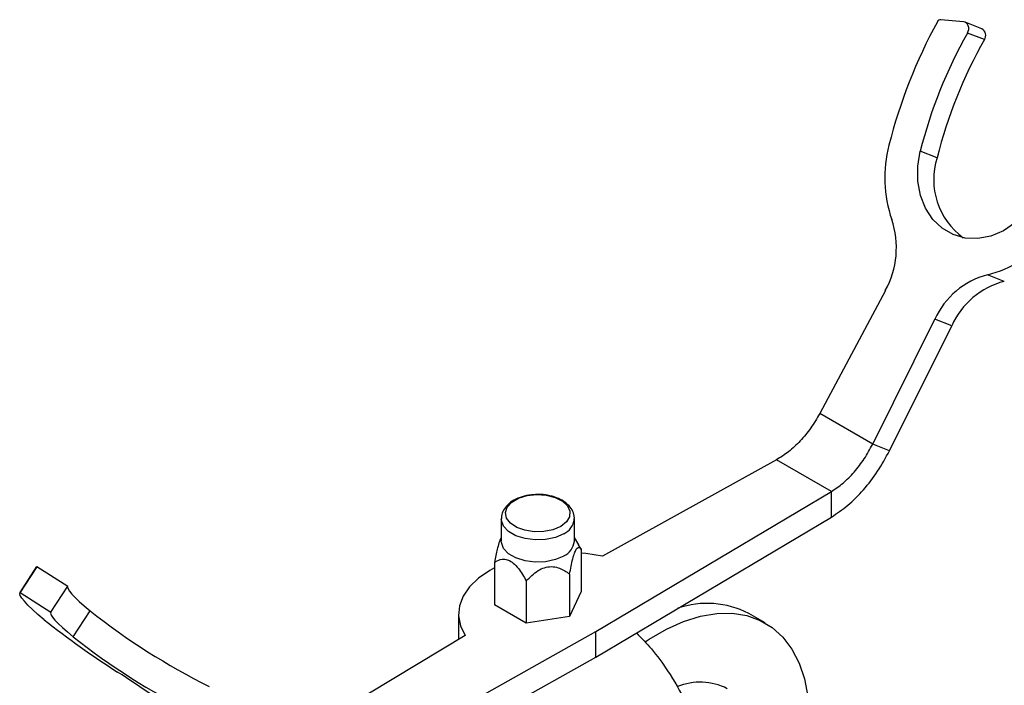
# Model space of a CAD drawing. Units: millimetres. Extents: x 5 to 995, y 5 to 995.
# Drawn here: x 133 to 176, y 764 to 793 of the extents above; entities that cross this region are included whole.
import ezdxf

# ---------------------------------------------------------------- set-up
doc = ezdxf.new("R2010")
doc.units = ezdxf.units.MM

msp = doc.modelspace()

# ---------------------------------------------------------------- linework, layer by layer
at = {"color": 7, "linetype": 'Continuous', "lineweight": 25}
for p, q in [((173.9, 792.861), (172.922, 792.956)), ((174.682, 792.564), (173.96, 792.846)), ((174.788, 792.102), (174.066, 792.385)), ((172.763, 787.042), (172.04, 787.325)), ((175.643, 781.743), (174.921, 782.026)), ((170.544, 781.349), (167.731, 776.079)), ((170.001, 774.768), (172.665, 780.124)), ((173.387, 779.841), (172.665, 780.124)), ((170.723, 774.485), (173.387, 779.841)), ((170.001, 774.768), (167.731, 776.079)), ((170.723, 774.485), (170.001, 774.768)), ((165.873, 774.094), (158.417, 769.967)), ((168.23, 772.734), (165.873, 774.094)), ((158.129, 766.735), (168.23, 772.734)), ((168.23, 771.645), (168.23, 772.734)), ((154.083, 771.568), (154.083, 770.616)), ((157.217, 770.616), (157.217, 771.568)), ((158.129, 765.646), (168.23, 771.645)), ((154.083, 770.769), (154.07, 770.747)), ((157.406, 770.456), (157.217, 770.769)), ((157.509, 770.276), (157.397, 770.45)), ((157.509, 770.276), (157.509, 768.453)), ((134.174, 769.518), (133.451, 768.401)), ((133.459, 768.411), (134.182, 769.528)), ((134.174, 769.518), (134.182, 769.528)), ((134.182, 769.528), (135.506, 768.684)), ((153.791, 769.701), (153.791, 767.878)), ((157.011, 769.203), (157.011, 767.38)), ((134.783, 767.568), (135.506, 768.684)), ((155.152, 768.916), (155.152, 767.093)), ((133.459, 768.411), (134.783, 767.568)), ((157.509, 768.453), (157.011, 767.38)), ((155.152, 767.093), (153.791, 767.878)), ((135.733, 766.511), (136.455, 767.628)), ((152.245, 767.486), (152.245, 766.397)), ((157.011, 767.38), (155.152, 767.093)), ((165.395, 767.106), (164.688, 767.515)), ((152.529, 766.568), (145.381, 762.264)), ((147.738, 760.903), (158.129, 766.735)), ((158.129, 765.646), (158.129, 766.735)), ((147.738, 759.815), (158.129, 765.646))]:
    msp.add_line(p, q, dxfattribs=at)
at = {"color": 7, "linetype": 'Continuous', "lineweight": 25, "flags": 128}
for points in [[(174.066, 792.385), (174.099, 792.46), (174.116, 792.54), (174.117, 792.619), (174.1, 792.693), (174.068, 792.758), (174.022, 792.81), (173.965, 792.844), (173.9, 792.861)], [(176.574, 784.707), (176.122, 784.26), (175.614, 783.914), (175.072, 783.683), (174.515, 783.576), (173.967, 783.598), (173.449, 783.746), (172.98, 784.017), (172.581, 784.398), (172.266, 784.875), (172.048, 785.429), (171.935, 786.038), (171.933, 786.678), (172.04, 787.325)], [(156.63, 771.244), (156.298, 771.102), (155.908, 771.023), (155.495, 771.015), (155.096, 771.076), (154.746, 771.203), (154.476, 771.384), (154.311, 771.603), (154.265, 771.84), (154.341, 772.074), (154.535, 772.285), (154.827, 772.454), (155.192, 772.565), (155.598, 772.61), (156.009, 772.583), (156.388, 772.488), (156.701, 772.332), (156.921, 772.13), (157.028, 771.9), (157.012, 771.661), (156.876, 771.436), (156.63, 771.244)], [(156.758, 769.976), (156.401, 769.822), (155.983, 769.732), (155.538, 769.713), (155.103, 769.768), (154.711, 769.891), (154.396, 770.074), (154.182, 770.299), (154.087, 770.551), (154.083, 770.616)], [(158.417, 769.967), (157.7, 770.083), (157.509, 770.102)], [(153.791, 769.467), (153.588, 769.356), (153.105, 769.029), (152.721, 768.66), (152.446, 768.26), (152.287, 767.84), (152.247, 767.41), (152.329, 766.983), (152.529, 766.568)], [(135.493, 768.666), (135.49, 768.637), (135.513, 768.564), (135.575, 768.467), (135.676, 768.345), (135.816, 768.199), (135.992, 768.031), (136.206, 767.84), (136.455, 767.628)], [(134.493, 767.242), (134.22, 767.476), (133.987, 767.687), (133.794, 767.873), (133.643, 768.034), (133.533, 768.169), (133.466, 768.277), (133.441, 768.358), (133.459, 768.411)], [(134.783, 767.568), (134.768, 767.52), (134.791, 767.447), (134.853, 767.35), (134.954, 767.228), (135.093, 767.083), (135.27, 766.914), (135.484, 766.724), (135.733, 766.511)], [(160.252, 766.301), (160.424, 766.416), (161.165, 766.845), (161.9, 767.175), (162.621, 767.4), (163.319, 767.517), (163.984, 767.526), (164.608, 767.426), (165.182, 767.218), (165.699, 766.906), (166.153, 766.492)], [(166.153, 766.492), (166.536, 765.983), (166.846, 765.385), (167.076, 764.706), (167.225, 763.955), (167.29, 763.141), (167.271, 762.276), (167.168, 761.37), (167.103, 760.998)]]:
    msp.add_lwpolyline(points, dxfattribs=at)
at = {"color": 8, "linetype": 'Continuous', "lineweight": 25, "flags": 128}
msp.add_lwpolyline([(156.758, 770.929), (156.401, 770.774), (155.983, 770.684), (155.538, 770.666), (155.103, 770.721), (154.711, 770.844), (154.396, 771.026), (154.182, 771.252), (154.087, 771.504), (154.083, 771.569)], dxfattribs=at)
at = {"color": 7, "linetype": 'Continuous', "lineweight": 25}
for centre, radius, start, end in [((192.52, 782.068), 22.505, 151.3235, 165.8382), ((172.917, 792.799), 0.157, 88.4088, 154.4827), ((174.534, 792.287), 0.314, 324.0827, 61.8322), ((191.873, 782.321), 20.454, 150.5248, 165.8397), ((192.595, 782.038), 20.454, 150.5248, 165.8397), ((175.938, 786.181), 5.42, 165.1078, 199.2517), ((175.708, 786.105), 3.09, 162.3641, 233.7452), ((167.229, 783.185), 3.789, 331.0188, 18.6027), ((173.801, 786.669), 4.776, 283.5587, 320.757), ((175.789, 778.708), 3.429, 104.6575, 155.6182), ((176.511, 778.426), 3.429, 104.6575, 155.6182), ((156.445, 770.685), 0.774, 293.7953, 354.8845), ((162.909, 764.083), 3.865, 62.6079, 109.0138), ((158.571, 797.693), 38.821, 231.6666, 237.3608), ((154.932, 791.057), 29.838, 231.74, 243.3792), ((154.209, 789.941), 29.838, 231.74, 243.3792), ((114.986, 729.835), 41.83, 52.1791, 57.2199), ((162.607, 762.005), 2.565, 63.0334, 112.2244)]:
    msp.add_arc(centre, radius, start, end, dxfattribs=at)
at = {"color": 8, "linetype": 'Continuous', "lineweight": 25}
msp.add_arc((156.441, 771.642), 0.781, 293.9399, 353.3631, dxfattribs=at)
at = {"color": 7, "linetype": 'Continuous', "lineweight": 25}
for points in [[(167.731, 776.079), (167.608, 775.869), (167.362, 775.45), (166.902, 774.896), (166.401, 774.421), (166.049, 774.203), (165.873, 774.094)], [(168.23, 772.734), (168.399, 772.847), (168.736, 773.073), (169.216, 773.561), (169.654, 774.127), (169.886, 774.555), (170.001, 774.768)], [(168.23, 771.645), (168.468, 771.803), (168.942, 772.118), (169.617, 772.799), (170.235, 773.59), (170.56, 774.187), (170.723, 774.485)]]:
    msp.add_open_spline(points, degree=3, dxfattribs=at)
for points, knots in [([(155.506, 772.601), (155.425, 772.597), (155.208, 772.587), (154.875, 772.494), (154.547, 772.338), (154.296, 772.13), (154.143, 771.888), (154.073, 771.691), (154.089, 771.586), (154.091, 771.57)], [0, 0, 0, 0, 0.109342, 0.294889, 0.483854, 0.656809, 0.818017, 0.971831, 1, 1, 1, 1]), ([(157.207, 771.545), (157.211, 771.569), (157.228, 771.685), (157.157, 771.892), (157.002, 772.13), (156.762, 772.33), (156.45, 772.487), (156.076, 772.585), (155.749, 772.624), (155.56, 772.606), (155.506, 772.601)], [0, 0, 0, 0, 0.035709, 0.175684, 0.313365, 0.458342, 0.613866, 0.774486, 0.934894, 1, 1, 1, 1]), ([(154.072, 770.746), (154.049, 770.701), (153.997, 770.602), (153.901, 770.264), (153.836, 769.947), (153.797, 769.731), (153.791, 769.701)], [0, 0, 0, 0, 0.2160491, 0.4736414, 0.9286144, 1, 1, 1, 1]), ([(157.011, 769.203), (157.053, 769.427), (157.114, 769.749), (157.219, 770.107), (157.301, 770.285), (157.399, 770.368), (157.464, 770.329), (157.504, 770.283), (157.509, 770.276)], [0, 0, 0, 0, 0.300134, 0.4320647, 0.5651252, 0.7080172, 0.9604008, 1, 1, 1, 1]), ([(153.791, 769.701), (153.829, 769.724), (153.948, 769.798), (154.141, 769.859), (154.387, 769.817), (154.61, 769.677), (154.885, 769.376), (155.047, 769.097), (155.152, 768.916)], [0, 0, 0, 0, 0.100902, 0.320061, 0.448618, 0.57809, 0.726547, 1, 1, 1, 1]), ([(155.152, 768.916), (155.31, 769.073), (155.538, 769.298), (155.93, 769.49), (156.236, 769.539), (156.6, 769.468), (156.844, 769.326), (156.991, 769.218), (157.011, 769.203)], [0, 0, 0, 0, 0.300134, 0.4320647, 0.5651252, 0.7080172, 0.9604008, 1, 1, 1, 1]), ([(159.875, 766.683), (160.093, 766.459), (160.569, 765.967), (161.296, 764.97), (162.017, 763.722), (162.636, 762.281), (163.148, 760.691), (163.532, 758.98), (163.756, 757.568), (163.823, 756.776), (163.841, 756.571)], [0, 0, 0, 0, 0.084898, 0.186098, 0.318793, 0.453226, 0.591637, 0.763182, 0.93854, 1, 1, 1, 1])]:
    msp.add_open_spline(points, degree=3, knots=knots, dxfattribs=at)

doc.saveas('drawing.dxf')
